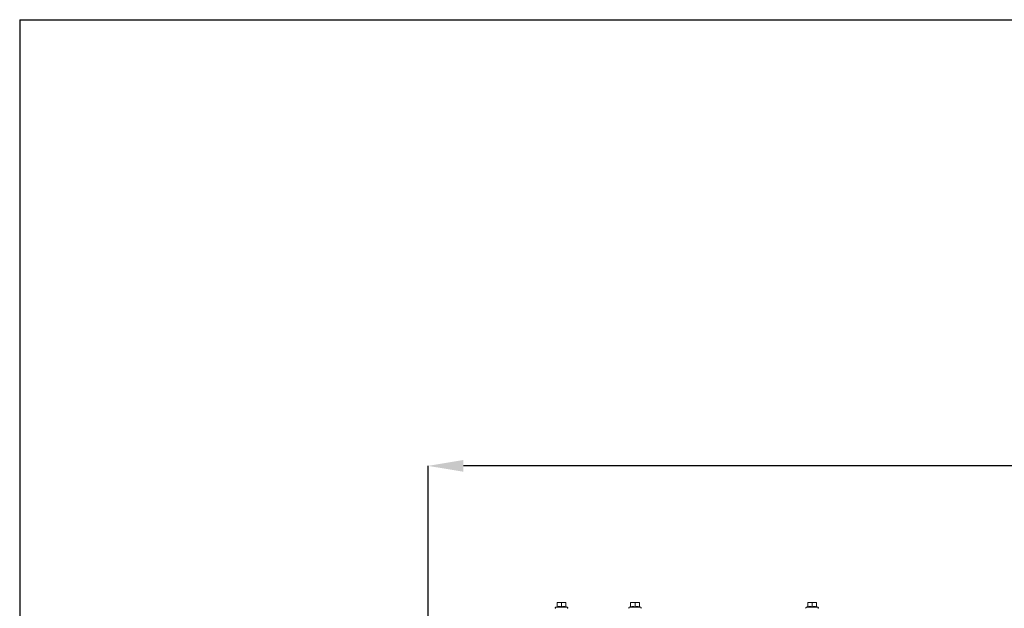
# Model space of a CAD drawing. Units: millimetres. Extents: x 209 to 80614, y 6 to 5746.
# Drawn here: x 72714 to 73826, y 5083 to 5746 of the extents above; entities that cross this region are included whole.
import ezdxf

# ---------------------------------------------------------------- set-up
doc = ezdxf.new("R2010")
doc.units = ezdxf.units.MM
doc.header["$PDSIZE"] = -1
doc.layers.add('FORMAT', color=7, linetype='Continuous')
doc.styles.add('SLDTEXTSTYLE2', font='TXT', dxfattribs={"width": 0.663})
doc.dimstyles.new('SLDDIMSTYLE2', dxfattribs={"dimtxt": 2.69062, "dimasz": 2.5, "dimexe": 0, "dimexo": 0.0625, "dimgap": 0.672655, "dimtad": 1, "dimdec": 0, "dimlfac": 20, "dimrnd": 1e-09, "dimzin": 12, "dimdsep": 46, "dimtxsty": 'SLDTEXTSTYLE2', "dimsah": 1, "dimcen": 0.09, "dimadec": 0, "dimazin": 3, "dimtfac": 1, "dimtofl": 0, "dimtmove": 0, "dimatfit": 3, "dimfxl": 1, "dimfrac": 2, "dimtolj": 1, "dimtzin": 12, "dimarcsym": 0})

# ---------------------------------------------------------------- blocks, each defined once
blk = doc.blocks.new('*D568')
at = {"color": 0, "lineweight": -2}
for p, q in [((73175.1, 4533.2), (73175.1, 5243.2)), ((74669.8, 5243.2), (73215.1, 5243.2)), ((74709.8, 5077.1), (74709.8, 5243.2))]:
    blk.add_line(p, q, dxfattribs=at)
at = {"color": 0}
for points in [[(73215.1, 5249.9), (73215.1, 5236.6), (73175.1, 5243.2)], [(74669.8, 5236.6), (74669.8, 5249.9), (74709.8, 5243.2)]]:
    blk.add_solid(points, dxfattribs=at)
at = {"layer": 'Defpoints', "color": 0}
for p in [(73175.1, 5243.2), (74709.8, 5077.1), (73175.1, 4533.1)]:
    blk.add_point(p, dxfattribs=at)
at = {"color": 0, "insert": (73942.4, 5288.2), "char_height": 50, "attachment_point": 5, "style": 'SLDTEXTSTYLE2'}
blk.add_mtext('\\A1;1535', dxfattribs=at)

msp = doc.modelspace()

# ---------------------------------------------------------------- linework, layer by layer
at = {"color": 7, "linetype": 'Continuous', "lineweight": 15}
for p, q in [((73320.5, 5084.2), (73319, 5083.7)), ((73320.5, 5084.1), (73320.5, 5084.1)), ((73320.8, 5088.7), (73323.3, 5089.2)), ((73320.8, 5089.2), (73323.3, 5089.2)), ((73320.8, 5084.3), (73320.8, 5088.7)), ((73328.3, 5089.2), (73323.3, 5089.2)), ((73325.8, 5088.7), (73328.3, 5089.2)), ((73325.8, 5084.3), (73325.8, 5088.7)), ((73330.8, 5089.2), (73328.3, 5089.2)), ((73330.8, 5084.3), (73330.8, 5088.7)), ((73331, 5084.1), (73331, 5084.1)), ((73332.5, 5083.7), (73331.1, 5084.2)), ((73403.5, 5084.2), (73402, 5083.7)), ((73403.5, 5084.1), (73403.5, 5084.1)), ((73403.8, 5088.7), (73406.3, 5089.2)), ((73403.8, 5089.2), (73406.3, 5089.2)), ((73403.8, 5084.3), (73403.8, 5088.7)), ((73411.3, 5089.2), (73406.3, 5089.2)), ((73408.8, 5088.7), (73411.3, 5089.2)), ((73408.8, 5084.3), (73408.8, 5088.7)), ((73413.8, 5089.2), (73411.3, 5089.2)), ((73413.8, 5084.3), (73413.8, 5088.7)), ((73414, 5084.1), (73414, 5084.1)), ((73415.5, 5083.7), (73414.1, 5084.2)), ((73603.5, 5084.2), (73602, 5083.7)), ((73603.5, 5084.1), (73603.5, 5084.1)), ((73603.8, 5088.7), (73606.3, 5089.2)), ((73603.8, 5089.2), (73606.3, 5089.2)), ((73603.8, 5084.3), (73603.8, 5088.7)), ((73611.3, 5089.2), (73606.3, 5089.2)), ((73608.8, 5088.7), (73611.3, 5089.2)), ((73608.8, 5084.3), (73608.8, 5088.7)), ((73613.8, 5089.2), (73611.3, 5089.2)), ((73613.8, 5084.3), (73613.8, 5088.7)), ((73614, 5084.1), (73614, 5084.1)), ((73615.5, 5083.7), (73614.1, 5084.2))]:
    msp.add_line(p, q, dxfattribs=at)
at = {"color": 8, "linetype": 'Continuous', "lineweight": 15}
for p, q in [((73319, 5083.7), (73332.5, 5083.7)), ((73402, 5083.7), (73415.5, 5083.7)), ((73602, 5083.7), (73615.5, 5083.7))]:
    msp.add_line(p, q, dxfattribs=at)
at = {"color": 7, "linetype": 'Continuous', "lineweight": 15}
for centre, radius, start, end in [((73319.2, 5083.1), 0.55, 110, 270), ((73320.4, 5084.6), 0.4, 286.3522, 353.1067), ((73331.2, 5084.6), 0.4, 186.9342, 254.4317), ((73332.3, 5083.1), 0.55, 270, 70), ((73402.2, 5083.1), 0.55, 110, 270), ((73403.4, 5084.6), 0.4, 286.3522, 353.1067), ((73414.2, 5084.6), 0.4, 186.9342, 254.4317), ((73415.3, 5083.1), 0.55, 270, 70), ((73602.2, 5083.1), 0.55, 110, 270), ((73603.4, 5084.6), 0.4, 286.3597, 353.1052), ((73614.2, 5084.6), 0.4, 186.9308, 254.4351), ((73615.3, 5083.1), 0.55, 270, 70)]:
    msp.add_arc(centre, radius, start, end, dxfattribs=at)
for points, knots in [([(73320.8, 5084.3), (73320.8, 5084.3), (73320.8, 5084.2), (73320.7, 5084), (73320.6, 5083.9), (73320.5, 5083.9), (73320.5, 5083.9), (73320.5, 5083.9)], [0, 0, 0, 0, 0.236048, 0.471214, 0.732226, 0.992451, 1, 1, 1, 1]), ([(73325.8, 5083.9), (73325.5, 5083.9), (73324.4, 5084.2), (73322.6, 5084.3), (73321.1, 5084), (73320.5, 5083.9)], [0, 0, 0, 0, 0.130519, 0.655231, 1, 1, 1, 1]), ([(73320.8, 5089.2), (73320.8, 5089.2), (73320.8, 5089.2), (73320.8, 5088.9), (73320.8, 5088.7)], [0, 0, 0, 0, 0.231856, 1, 1, 1, 1]), ([(73320.8, 5084.3), (73321.6, 5084.4), (73323.3, 5084.7), (73324.9, 5084.4), (73325.8, 5084.3)], [0, 0, 0, 0, 0.492243, 1, 1, 1, 1]), ([(73323.3, 5089.2), (73323.3, 5089.2), (73324.2, 5089.2), (73325, 5089), (73325.8, 5088.7)], [0, 0, 0, 0, 0.070211, 1, 1, 1, 1]), ([(73325.8, 5084.3), (73326.6, 5084.4), (73328.3, 5084.7), (73329.9, 5084.4), (73330.8, 5084.3)], [0, 0, 0, 0, 0.4922386, 1, 1, 1, 1]), ([(73325.8, 5084.3), (73325.8, 5084.3), (73325.8, 5084.2), (73325.8, 5084), (73325.8, 5083.9), (73325.8, 5083.9), (73325.8, 5083.9), (73325.8, 5083.9)], [0, 0, 0, 0, 0.236064, 0.471216, 0.732264, 0.992524, 1, 1, 1, 1]), ([(73331.1, 5083.9), (73330.8, 5083.9), (73329.7, 5084.2), (73327.9, 5084.3), (73326.4, 5084), (73325.8, 5083.9)], [0, 0, 0, 0, 0.130527, 0.655228, 1, 1, 1, 1]), ([(73328.3, 5089.2), (73328.3, 5089.2), (73329.2, 5089.2), (73330, 5089), (73330.8, 5088.7)], [0, 0, 0, 0, 0.070193, 1, 1, 1, 1]), ([(73330.8, 5088.7), (73330.8, 5088.9), (73330.8, 5089.2), (73330.8, 5089.2), (73330.8, 5089.2)], [0, 0, 0, 0, 0.768144, 1, 1, 1, 1]), ([(73331.1, 5083.9), (73331.1, 5083.9), (73331, 5083.9), (73330.9, 5083.9), (73330.8, 5084), (73330.8, 5084.2), (73330.8, 5084.3), (73330.8, 5084.3)], [0, 0, 0, 0, 0.007549, 0.267774, 0.528786, 0.763952, 1, 1, 1, 1]), ([(73403.8, 5084.3), (73403.8, 5084.3), (73403.8, 5084.2), (73403.7, 5084), (73403.6, 5083.9), (73403.5, 5083.9), (73403.5, 5083.9), (73403.5, 5083.9)], [0, 0, 0, 0, 0.236048, 0.471199, 0.73223, 0.992513, 1, 1, 1, 1]), ([(73408.8, 5083.9), (73408.5, 5083.9), (73407.4, 5084.2), (73405.6, 5084.3), (73404.1, 5084), (73403.5, 5083.9)], [0, 0, 0, 0, 0.130519, 0.655231, 1, 1, 1, 1]), ([(73403.8, 5089.2), (73403.8, 5089.2), (73403.8, 5089.2), (73403.8, 5088.9), (73403.8, 5088.7)], [0, 0, 0, 0, 0.231846, 1, 1, 1, 1]), ([(73403.8, 5084.3), (73404.6, 5084.4), (73406.3, 5084.7), (73407.9, 5084.4), (73408.8, 5084.3)], [0, 0, 0, 0, 0.492244, 1, 1, 1, 1]), ([(73406.3, 5089.2), (73406.3, 5089.2), (73407.2, 5089.2), (73408, 5089), (73408.8, 5088.7)], [0, 0, 0, 0, 0.070211, 1, 1, 1, 1]), ([(73408.8, 5084.3), (73409.6, 5084.4), (73411.3, 5084.7), (73412.9, 5084.4), (73413.8, 5084.3)], [0, 0, 0, 0, 0.492244, 1, 1, 1, 1]), ([(73408.8, 5084.3), (73408.8, 5084.3), (73408.8, 5084.2), (73408.8, 5084), (73408.8, 5083.9), (73408.8, 5083.9), (73408.8, 5083.9), (73408.8, 5083.9)], [0, 0, 0, 0, 0.236052, 0.471193, 0.732227, 0.992474, 1, 1, 1, 1]), ([(73414.1, 5083.9), (73413.8, 5083.9), (73412.7, 5084.2), (73410.9, 5084.3), (73409.4, 5084), (73408.8, 5083.9)], [0, 0, 0, 0, 0.130525, 0.655234, 1, 1, 1, 1]), ([(73411.3, 5089.2), (73411.3, 5089.2), (73412.2, 5089.2), (73413, 5089), (73413.8, 5088.7)], [0, 0, 0, 0, 0.070206, 1, 1, 1, 1]), ([(73413.8, 5088.7), (73413.8, 5088.9), (73413.8, 5089.2), (73413.8, 5089.2), (73413.8, 5089.2)], [0, 0, 0, 0, 0.768154, 1, 1, 1, 1]), ([(73414.1, 5083.9), (73414.1, 5083.9), (73414, 5083.9), (73413.9, 5083.9), (73413.8, 5084), (73413.8, 5084.2), (73413.8, 5084.3), (73413.8, 5084.3)], [0, 0, 0, 0, 0.007573, 0.267763, 0.528849, 0.763946, 1, 1, 1, 1]), ([(73603.8, 5084.3), (73603.8, 5084.3), (73603.8, 5084.2), (73603.7, 5084), (73603.6, 5083.9), (73603.5, 5083.9), (73603.5, 5083.9), (73603.5, 5083.9)], [0, 0, 0, 0, 0.236059, 0.471192, 0.732227, 0.992513, 1, 1, 1, 1]), ([(73608.8, 5083.9), (73608.5, 5083.9), (73607.4, 5084.2), (73605.6, 5084.3), (73604.1, 5084), (73603.5, 5083.9)], [0, 0, 0, 0, 0.1305229, 0.6552354, 1, 1, 1, 1]), ([(73603.8, 5089.2), (73603.8, 5089.2), (73603.8, 5089.2), (73603.8, 5088.9), (73603.8, 5088.7)], [0, 0, 0, 0, 0.231846, 1, 1, 1, 1]), ([(73603.8, 5084.3), (73604.6, 5084.4), (73606.3, 5084.7), (73607.9, 5084.4), (73608.8, 5084.3)], [0, 0, 0, 0, 0.492244, 1, 1, 1, 1]), ([(73606.3, 5089.2), (73606.3, 5089.2), (73607.2, 5089.2), (73608, 5089), (73608.8, 5088.7)], [0, 0, 0, 0, 0.0702017, 1, 1, 1, 1]), ([(73608.8, 5084.3), (73609.6, 5084.4), (73611.3, 5084.7), (73612.9, 5084.4), (73613.8, 5084.3)], [0, 0, 0, 0, 0.492244, 1, 1, 1, 1]), ([(73608.8, 5084.3), (73608.8, 5084.3), (73608.8, 5084.2), (73608.8, 5084), (73608.8, 5083.9), (73608.8, 5083.9), (73608.8, 5083.9), (73608.8, 5083.9)], [0, 0, 0, 0, 0.236052, 0.471193, 0.732227, 0.992474, 1, 1, 1, 1]), ([(73614.1, 5083.9), (73613.8, 5083.9), (73612.7, 5084.2), (73610.9, 5084.3), (73609.4, 5084), (73608.8, 5083.9)], [0, 0, 0, 0, 0.130526, 0.655232, 1, 1, 1, 1]), ([(73611.3, 5089.2), (73611.3, 5089.2), (73612.2, 5089.2), (73613, 5089), (73613.8, 5088.7)], [0, 0, 0, 0, 0.070197, 1, 1, 1, 1]), ([(73613.8, 5088.7), (73613.8, 5088.9), (73613.8, 5089.2), (73613.8, 5089.2), (73613.8, 5089.2)], [0, 0, 0, 0, 0.768154, 1, 1, 1, 1]), ([(73614.1, 5083.9), (73614.1, 5083.9), (73614, 5083.9), (73613.9, 5083.9), (73613.8, 5084), (73613.8, 5084.2), (73613.8, 5084.3), (73613.8, 5084.3)], [0, 0, 0, 0, 0.00753, 0.26777, 0.528832, 0.763938, 1, 1, 1, 1])]:
    msp.add_open_spline(points, degree=3, knots=knots, dxfattribs=at)
at = {"color": 8, "linetype": 'Continuous', "lineweight": 15}
for points, knots in [([(73320.5, 5083.9), (73320.5, 5083.9), (73320.5, 5084.1), (73320.5, 5084.1), (73320.5, 5084.1)], [0, 0, 0, 0, 0.2610485, 1, 1, 1, 1]), ([(73331, 5084.1), (73331, 5084.1), (73331, 5084.2), (73331, 5084), (73331.1, 5083.9)], [0, 0, 0, 0, 0.255376, 1, 1, 1, 1]), ([(73403.5, 5083.9), (73403.5, 5083.9), (73403.5, 5084.1), (73403.5, 5084.1), (73403.5, 5084.1)], [0, 0, 0, 0, 0.261056, 1, 1, 1, 1]), ([(73414, 5084.1), (73414, 5084.1), (73414, 5084.2), (73414, 5084), (73414.1, 5083.9)], [0, 0, 0, 0, 0.255374, 1, 1, 1, 1]), ([(73603.5, 5083.9), (73603.5, 5083.9), (73603.5, 5084.1), (73603.5, 5084.1), (73603.5, 5084.1)], [0, 0, 0, 0, 0.261056, 1, 1, 1, 1]), ([(73614, 5084.1), (73614, 5084.1), (73614, 5084.2), (73614, 5084), (73614.1, 5083.9)], [0, 0, 0, 0, 0.255374, 1, 1, 1, 1])]:
    msp.add_open_spline(points, degree=3, knots=knots, dxfattribs=at)
at = {"layer": 'FORMAT'}
for q in [(80614, 5746.4), (72714, 6.4)]:
    msp.add_line((72714, 5746.4), q, dxfattribs=at)

# ---------------------------------------------------------------- dimensions: what is measured, and where the dimension line sits
at = {"color": 1}
dim = msp.add_linear_dim(base=(73175.1, 5243.2), p1=(74709.8, 5077.1), p2=(73175.1, 4533.1), dimstyle='SLDDIMSTYLE2', override={"dimtxt": 50, "dimasz": 40, "dimgap": 20, "dimlfac": 1, "dimtxsty": 'SLDTEXTSTYLE2'}, dxfattribs=at)
dim.commit()
dim.dimension.update_dxf_attribs({"geometry": '*D568', "text_midpoint": (73942.4, 5288.2)})

doc.saveas('drawing.dxf')
